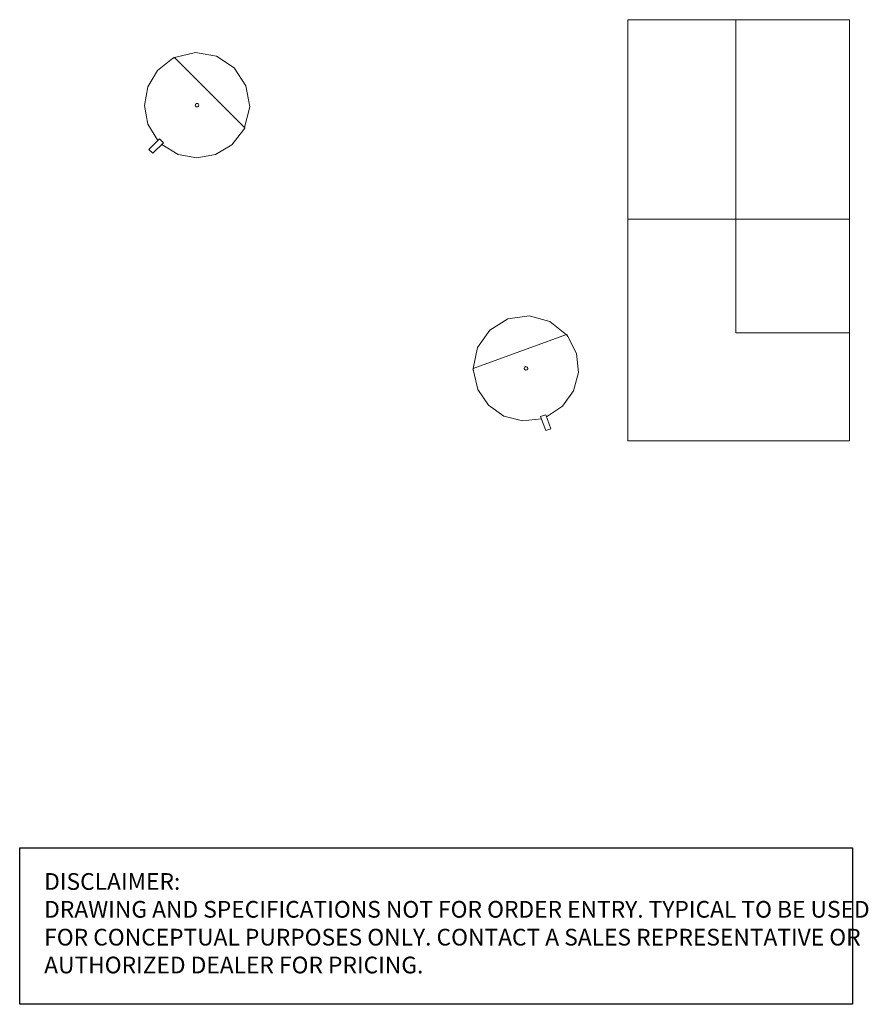
# Model space of a CAD drawing. Units: inches. Extents: x 0 to 163, y 0 to 399.
# Drawn here: x 0 to 153, y 0 to 178 of the extents above; entities that cross this region are included whole.
import ezdxf

# ---------------------------------------------------------------- set-up
doc = ezdxf.new("R2010")
doc.units = ezdxf.units.IN
doc.header["$MEASUREMENT"] = 0
for name, color, linetype in [('A-FURN', 7, 'Continuous'), ('CET Default', 7, 'Continuous'), ('DISCLAIMER', 230, 'Continuous')]:
    doc.layers.add(name, color=color, linetype=linetype)
doc.styles.get("Standard").update_dxf_attribs({"font": 'arial.ttf'})

# ---------------------------------------------------------------- blocks, each defined once
blk = doc.blocks.new('A$C5A2D083F')
at = {"layer": 'DISCLAIMER'}
blk.add_lwpolyline([(0, 28.22), (150.29, 28.22), (150.29, 0), (0, 0)], close=True, dxfattribs=at)
at = {"layer": 'DISCLAIMER', "insert": (4.42, 23.67), "char_height": 3.0135, "attachment_point": 1}
blk.add_mtext_dynamic_manual_height_columns('\\A1;{\\fSegoe UI|b0|i0|c0|p34;DISCLAIMER: \\PDRAWING AND SPECIFICATIONS NOT FOR ORDER ENTRY. TYPICAL TO BE USED FOR CONCEPTUAL PURPOSES ONLY. CONTACT A SALES REPRESENTATIVE OR AUTHORIZED DEALER FOR PRICING.}', width=149.1347, gutter_width=1, heights=[0], dxfattribs=at)
blk = doc.blocks.new('*C6')
at = {"layer": 'CET Default', "linetype": 'Continuous', "lineweight": 0}
blk.add_lwpolyline([(0, 0), (36, 0), (36, 40), (0, 40), (0, 0)], close=True, dxfattribs=at)
blk.add_lwpolyline([(0, 19.5), (36, 19.5)], dxfattribs=at)
blk = doc.blocks.new('*C13')
at = {"layer": 'CET Default', "linetype": 'Continuous', "lineweight": 0}
for points in [[(2.83, 9.07), (-0.59, 9.48), (-3.92, 8.65), (-6.75, 6.69), (-8.69, 3.85), (-9.49, 0.5)], [(2.83, 9.07), (2.89, 9.05), (2.95, 9.04), (3.02, 9.03), (3.08, 9.02), (3.15, 9.02)], [(3.21, 8.96), (3.21, 8.98), (3.2, 9), (3.19, 9.01), (3.17, 9.02), (3.15, 9.02)], [(3.21, -8.96), (3.21, 8.96)], [(3.21, -8.94), (6.5, -6.93), (8.72, -3.77), (9.5, 0), (8.72, 3.77), (6.5, 6.93), (3.21, 8.94)], [(-9.49, -0.5), (-8.69, -3.85), (-6.75, -6.69), (-3.92, -8.65), (-0.59, -9.48), (2.83, -9.07)], [(3.15, -9.02), (3.08, -9.02), (3.02, -9.03), (2.95, -9.04), (2.89, -9.05), (2.83, -9.07)], [(3.15, -9.02), (3.17, -9.02), (3.19, -9.01), (3.2, -9), (3.21, -8.98), (3.21, -8.96)]]:
    blk.add_lwpolyline(points, dxfattribs=at)
for points in [[(-9.09, 0.5), (-9.09, -0.5), (-11.77, -0.5), (-11.77, 0.5), (-9.09, 0.5)], [(0.31, 0), (0.3, 0.11), (0.24, 0.2), (0.16, 0.27), (0.05, 0.31), (-0.05, 0.31), (-0.16, 0.27), (-0.24, 0.2), (-0.3, 0.11), (-0.31, 0), (-0.3, -0.11), (-0.24, -0.2), (-0.16, -0.27), (-0.05, -0.31), (0.05, -0.31), (0.16, -0.27), (0.24, -0.2), (0.3, -0.11), (0.31, 0)]]:
    blk.add_lwpolyline(points, close=True, dxfattribs=at)
blk = doc.blocks.new('*C10')
at = {"layer": 'CET Default', "linetype": 'Continuous', "lineweight": 0}
for points in [[(2.83, 9.07), (-0.59, 9.48), (-3.92, 8.65), (-6.75, 6.69), (-8.69, 3.85), (-9.49, 0.5)], [(2.83, 9.07), (2.89, 9.05), (2.95, 9.04), (3.02, 9.03), (3.08, 9.02), (3.15, 9.02)], [(3.21, 8.96), (3.21, 8.98), (3.2, 9), (3.19, 9.01), (3.17, 9.02), (3.15, 9.02)], [(3.21, -8.96), (3.21, 8.96)], [(3.21, -8.94), (6.5, -6.93), (8.72, -3.77), (9.5, 0), (8.72, 3.77), (6.5, 6.93), (3.21, 8.94)], [(-9.49, -0.5), (-8.69, -3.85), (-6.75, -6.69), (-3.92, -8.65), (-0.59, -9.48), (2.83, -9.07)], [(3.15, -9.02), (3.08, -9.02), (3.02, -9.03), (2.95, -9.04), (2.89, -9.05), (2.83, -9.07)], [(3.15, -9.02), (3.17, -9.02), (3.19, -9.01), (3.2, -9), (3.21, -8.98), (3.21, -8.96)]]:
    blk.add_lwpolyline(points, dxfattribs=at)
for points in [[(-9.09, 0.5), (-9.09, -0.5), (-11.77, -0.5), (-11.77, 0.5), (-9.09, 0.5)], [(0.31, 0), (0.3, 0.11), (0.24, 0.2), (0.16, 0.27), (0.05, 0.31), (-0.05, 0.31), (-0.16, 0.27), (-0.24, 0.2), (-0.3, 0.11), (-0.31, 0), (-0.3, -0.11), (-0.24, -0.2), (-0.16, -0.27), (-0.05, -0.31), (0.05, -0.31), (0.16, -0.27), (0.24, -0.2), (0.3, -0.11), (0.31, 0)]]:
    blk.add_lwpolyline(points, close=True, dxfattribs=at)
blk = doc.blocks.new('*C25')
at = {"layer": 'CET Default', "linetype": 'Continuous', "lineweight": 0}
blk.add_lwpolyline([(0, 19.5), (20.5, 19.5), (20.5, 40)], dxfattribs=at)
blk.add_lwpolyline([(0, 0), (40, 0), (40, 40), (0, 40), (0, 0)], close=True, dxfattribs=at)

msp = doc.modelspace()

# ---------------------------------------------------------------- block references
at = {"layer": 'A-FURN'}
msp.add_blockref('A$C5A2D083F', (0, 0), dxfattribs=at)
at = {"layer": 'CET Default', "linetype": 'Continuous', "lineweight": 0}
for name, p, rotation in [('*C6', (109.73, 177.66), 270.0000006832453), ('*C10', (32, 162.23), 45.00000125223908), ('*C25', (109.73, 141.66), 270.0000006832453), ('*C13', (91.35, 114.75), 109.9999985075694)]:
    msp.add_blockref(name, p, dxfattribs=dict(at, rotation=rotation))

doc.saveas('drawing.dxf')
